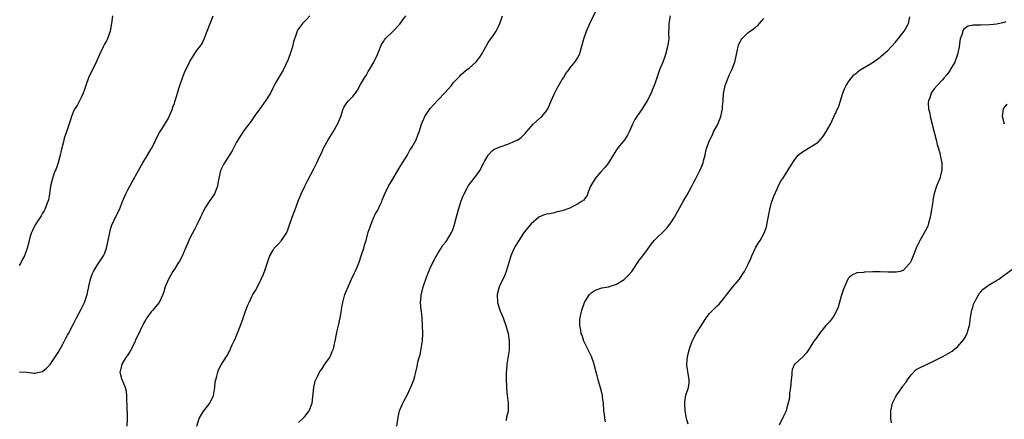
# Model space of a CAD drawing. Units: inches. Extents: x 2604000 to 2607000, y 1524000 to 1527000.
# Drawn here: x 2605573 to 2605827, y 1524425 to 1524528 of the extents above; entities that cross this region are included whole.
import ezdxf

# ---------------------------------------------------------------- set-up
doc = ezdxf.new("R2010")
doc.units = ezdxf.units.IN
doc.header["$MEASUREMENT"] = 0
doc.layers.add('LD26041524_10ft', color=133, linetype='Continuous')

msp = doc.modelspace()

# ---------------------------------------------------------------- linework, layer by layer
at = {"layer": 'LD26041524_10ft'}
for points, elevation in [([(2605670.34, 1524423), (2605670.68, 1524425.32), (2605671.04, 1524426.96), (2605671.89, 1524429), (2605672.3, 1524429.7), (2605673, 1524431.06), (2605674.28, 1524433.72), (2605674.75, 1524435), (2605675, 1524435.94), (2605675.31, 1524437), (2605675.58, 1524438.42), (2605675.71, 1524439), (2605675.88, 1524439.88), (2605676.18, 1524441), (2605676.43, 1524441.57), (2605676.67, 1524443), (2605676.96, 1524445.04), (2605677.07, 1524447.07), (2605677.03, 1524449), (2605676.89, 1524451), (2605676.7, 1524452.7), (2605676.63, 1524453), (2605676.48, 1524455), (2605676.62, 1524456.62), (2605676.68, 1524457), (2605676.76, 1524457.24), (2605677.16, 1524459), (2605677.24, 1524459.24), (2605677.84, 1524461), (2605678.39, 1524462.39), (2605679, 1524463.84), (2605680.03, 1524465.97), (2605681, 1524467.77), (2605681.8, 1524469), (2605682.26, 1524469.74), (2605683, 1524470.64), (2605683.25, 1524471), (2605684.45, 1524473), (2605684.63, 1524473.37), (2605685, 1524474.27), (2605685.18, 1524474.82), (2605686.02, 1524478.02), (2605686.3, 1524479), (2605687, 1524481.18), (2605687.49, 1524482.51), (2605687.7, 1524483), (2605688.5, 1524484.5), (2605688.74, 1524485), (2605688.84, 1524485.16), (2605691, 1524487.92), (2605691.79, 1524489), (2605692.85, 1524491), (2605693, 1524491.37), (2605693.91, 1524493), (2605695, 1524494.16), (2605695.47, 1524494.53), (2605697, 1524495.16), (2605699, 1524495.85), (2605701, 1524496.66), (2605701.62, 1524497), (2605702.41, 1524497.59), (2605703.44, 1524498.56), (2605703.83, 1524499), (2605705, 1524500.39), (2605705.54, 1524501), (2605706.28, 1524501.72), (2605707.37, 1524502.63), (2605707.75, 1524503), (2605709, 1524504.46), (2605709.34, 1524505), (2605709.87, 1524506.13), (2605710.2, 1524507), (2605711, 1524508.9), (2605711.69, 1524510.31), (2605713, 1524512.52), (2605713.33, 1524513), (2605713.95, 1524514.05), (2605714.72, 1524515), (2605715, 1524515.42), (2605716.3, 1524517), (2605717, 1524518.02), (2605717.47, 1524519), (2605717.63, 1524519.63), (2605718.29, 1524521.71), (2605718.6, 1524523), (2605719.27, 1524525), (2605720.13, 1524527), (2605722.12, 1524531)], 7670), ([(2605597.04, 1524529), (2605596.78, 1524527), (2605596.5, 1524525.5), (2605596.43, 1524525), (2605595.71, 1524523), (2605595.48, 1524522.52), (2605595, 1524521.66), (2605594.67, 1524521), (2605593.71, 1524519), (2605592.86, 1524517), (2605590.89, 1524513), (2605590.15, 1524511), (2605589.71, 1524509.71), (2605589.5, 1524509), (2605589, 1524507.88), (2605587.98, 1524506.02), (2605587.29, 1524505), (2605587, 1524504.4), (2605586.44, 1524503), (2605586.12, 1524501.88), (2605585.18, 1524499), (2605585, 1524498.57), (2605584.59, 1524497.41), (2605584.41, 1524496.41), (2605583.79, 1524494.21), (2605583.57, 1524493), (2605583.01, 1524490.99), (2605582.5, 1524489.5), (2605582.28, 1524489), (2605581.82, 1524487.82), (2605581.53, 1524487), (2605581.04, 1524485), (2605580.78, 1524483), (2605580.52, 1524481.48), (2605580.39, 1524481), (2605579.95, 1524479.95), (2605579.61, 1524479), (2605579.41, 1524478.59), (2605579, 1524478.01), (2605578.63, 1524477.37), (2605577.08, 1524475), (2605577, 1524474.84), (2605576.43, 1524473.57), (2605576.15, 1524473), (2605575.72, 1524471.72), (2605575.54, 1524471), (2605575.48, 1524470.52), (2605575.04, 1524469), (2605574.33, 1524467), (2605573.87, 1524466.13), (2605573.29, 1524465), (2605573, 1524464.5)], 7720), ([(2605573.09, 1524437.09), (2605574.97, 1524436.97), (2605576.74, 1524436.74), (2605577, 1524436.69), (2605578.89, 1524437.11), (2605579, 1524437.15), (2605580.02, 1524437.98), (2605581, 1524438.95), (2605582.35, 1524441), (2605583, 1524442.02), (2605584.21, 1524444.21), (2605584.74, 1524445.26), (2605585, 1524445.73), (2605585.43, 1524446.57), (2605585.71, 1524447), (2605587, 1524449.48), (2605587.74, 1524451), (2605589, 1524453.2), (2605589.84, 1524455), (2605590.47, 1524457), (2605591, 1524459.53), (2605591.38, 1524461), (2605591.76, 1524462.24), (2605592.14, 1524463), (2605593, 1524464.45), (2605594.02, 1524465.98), (2605594.74, 1524467), (2605595, 1524467.52), (2605595.52, 1524469), (2605595.96, 1524471), (2605596.33, 1524473), (2605596.46, 1524473.54), (2605596.89, 1524475), (2605597, 1524475.28), (2605597.84, 1524477), (2605598.86, 1524479), (2605599.6, 1524481), (2605600.45, 1524483), (2605601, 1524484.02), (2605601.48, 1524485), (2605602.06, 1524485.94), (2605602.6, 1524487), (2605603, 1524487.69), (2605603.72, 1524489), (2605604.2, 1524489.8), (2605604.85, 1524491), (2605606.07, 1524493), (2605607, 1524494.6), (2605607.16, 1524494.84), (2605608.24, 1524497), (2605608.46, 1524497.54), (2605609.15, 1524498.85), (2605609.75, 1524499.75), (2605610.55, 1524501), (2605610.71, 1524501.29), (2605611, 1524501.67), (2605611.46, 1524502.54), (2605611.68, 1524503), (2605612.5, 1524505), (2605612.63, 1524505.37), (2605613, 1524506.35), (2605613.15, 1524506.85), (2605613.32, 1524507.32), (2605613.79, 1524509), (2605614.18, 1524510.18), (2605614.37, 1524511), (2605615.06, 1524513), (2605615.62, 1524514.38), (2605617, 1524517.2), (2605618.11, 1524519), (2605619, 1524520.28), (2605619.54, 1524521), (2605620.13, 1524521.87), (2605620.71, 1524523), (2605621.47, 1524525), (2605622.2, 1524527), (2605623.04, 1524529)], 7710), ([(2605647.94, 1524529), (2605647, 1524527.91), (2605646.08, 1524527), (2605644.74, 1524525.26), (2605644.63, 1524525), (2605644.53, 1524524.53), (2605643.76, 1524522.24), (2605643.46, 1524521), (2605643, 1524519.66), (2605642.34, 1524517.66), (2605641.12, 1524515.12), (2605641.05, 1524514.95), (2605640.32, 1524513.68), (2605639.85, 1524513), (2605639, 1524511.51), (2605638.48, 1524510.48), (2605637.76, 1524509), (2605636.49, 1524507), (2605635, 1524504.94), (2605633.57, 1524503), (2605633, 1524502.02), (2605632.58, 1524501.42), (2605632.19, 1524501), (2605631, 1524499.46), (2605630.05, 1524497.95), (2605629, 1524496.36), (2605628.34, 1524495), (2605627.88, 1524494.12), (2605625.94, 1524491), (2605625.59, 1524490.41), (2605624.92, 1524489), (2605624.46, 1524487), (2605624.21, 1524485.79), (2605624.1, 1524485), (2605623.33, 1524483), (2605623.21, 1524482.79), (2605623, 1524482.47), (2605622.37, 1524481.63), (2605621.95, 1524481), (2605621, 1524479.56), (2605620.67, 1524479), (2605620.13, 1524477.87), (2605619.74, 1524477), (2605618.81, 1524475), (2605618.2, 1524473.8), (2605617, 1524471.57), (2605616.72, 1524471), (2605616.23, 1524469.77), (2605615.88, 1524469), (2605615.04, 1524466.96), (2605614.36, 1524465.64), (2605613.93, 1524465), (2605613, 1524463.54), (2605612.62, 1524463), (2605611.46, 1524461), (2605610.65, 1524459), (2605610.28, 1524457.71), (2605610.01, 1524457), (2605609.04, 1524455), (2605608.16, 1524453.84), (2605607.41, 1524453), (2605607, 1524452.56), (2605605.9, 1524451), (2605605.56, 1524450.44), (2605605, 1524449.51), (2605604.83, 1524449.17), (2605603.55, 1524446.45), (2605603, 1524445.35), (2605602.85, 1524445), (2605601.93, 1524443), (2605601.62, 1524442.38), (2605601, 1524441.48), (2605600.82, 1524441.18), (2605600.68, 1524441), (2605600.08, 1524440.08), (2605599.43, 1524439), (2605599.39, 1524438.61), (2605599, 1524437.25), (2605598.94, 1524437), (2605598.94, 1524436.94), (2605599.33, 1524435.33), (2605600.29, 1524433), (2605600.46, 1524432.46), (2605600.62, 1524431), (2605600.64, 1524429.36), (2605600.72, 1524428.72), (2605600.85, 1524425), (2605600.74, 1524423)], 7700), ([(2605618.78, 1524423), (2605619.43, 1524425), (2605619.97, 1524426.03), (2605620.61, 1524427), (2605622.11, 1524429), (2605623.05, 1524430.95), (2605623.42, 1524433), (2605623.56, 1524434.44), (2605623.68, 1524435), (2605623.98, 1524435.98), (2605624.2, 1524437), (2605624.41, 1524437.59), (2605625.1, 1524438.9), (2605626.44, 1524441), (2605626.67, 1524441.33), (2605627, 1524441.98), (2605627.37, 1524442.63), (2605627.5, 1524443), (2605627.83, 1524443.83), (2605628.58, 1524445.42), (2605629, 1524446.46), (2605630.07, 1524449), (2605630.68, 1524450.68), (2605631, 1524451.67), (2605631.47, 1524453), (2605631.89, 1524454.11), (2605632.28, 1524455), (2605633, 1524456.48), (2605633.27, 1524457), (2605633.9, 1524458.1), (2605635, 1524460.24), (2605635.38, 1524461), (2605635.87, 1524462.13), (2605636.23, 1524463), (2605636.92, 1524465), (2605637.43, 1524466.57), (2605637.61, 1524467), (2605638.46, 1524468.46), (2605638.75, 1524469), (2605639, 1524469.28), (2605639.85, 1524470.15), (2605640.64, 1524471), (2605641, 1524471.48), (2605642.02, 1524473), (2605642.3, 1524473.7), (2605642.69, 1524475), (2605643.35, 1524477), (2605643.85, 1524478.15), (2605644.14, 1524479), (2605644.91, 1524481.09), (2605645.71, 1524483), (2605646.65, 1524485), (2605647.43, 1524486.57), (2605649, 1524489.45), (2605649.77, 1524491), (2605650.37, 1524492.37), (2605651, 1524493.72), (2605651.38, 1524494.62), (2605651.57, 1524495), (2605652.68, 1524497), (2605653.94, 1524499), (2605655.11, 1524501), (2605655.65, 1524502.35), (2605655.89, 1524503), (2605656.56, 1524505), (2605656.72, 1524505.28), (2605657, 1524505.72), (2605657.52, 1524506.48), (2605657.94, 1524507), (2605659, 1524508.19), (2605659.68, 1524509), (2605660.2, 1524509.8), (2605661, 1524511.27), (2605662.02, 1524513), (2605662.44, 1524513.56), (2605663, 1524514.59), (2605663.17, 1524514.83), (2605663.58, 1524515.58), (2605664.44, 1524517), (2605664.63, 1524517.37), (2605665.37, 1524519), (2605665.63, 1524519.63), (2605666.15, 1524521), (2605666.43, 1524521.57), (2605667, 1524522.42), (2605667.22, 1524522.78), (2605667.4, 1524523), (2605669.43, 1524525), (2605671, 1524526.67), (2605671.15, 1524526.85), (2605671.95, 1524527.95), (2605672.69, 1524529)], 7690), ([(2605645, 1524423.94), (2605646.17, 1524425), (2605646.58, 1524425.42), (2605647, 1524425.94), (2605647.46, 1524426.54), (2605647.76, 1524427), (2605648.5, 1524429), (2605648.95, 1524433), (2605649.34, 1524434.66), (2605649.49, 1524435), (2605650.01, 1524436.01), (2605650.46, 1524437), (2605650.66, 1524437.34), (2605651, 1524437.77), (2605651.81, 1524439), (2605653, 1524440.67), (2605653.17, 1524441), (2605653.72, 1524442.28), (2605654, 1524443), (2605654.28, 1524444.28), (2605654.48, 1524445), (2605654.78, 1524446.78), (2605655, 1524447.68), (2605655.3, 1524449), (2605655.78, 1524451), (2605655.97, 1524451.97), (2605656.14, 1524453), (2605656.22, 1524453.78), (2605656.45, 1524455), (2605656.99, 1524457), (2605657.78, 1524459), (2605658.72, 1524461), (2605659.42, 1524462.58), (2605659.63, 1524463), (2605660.12, 1524464.12), (2605660.63, 1524465.37), (2605661.18, 1524467), (2605661.25, 1524467.25), (2605661.83, 1524469), (2605662.13, 1524470.13), (2605662.44, 1524471), (2605663, 1524473.11), (2605663.49, 1524474.51), (2605663.63, 1524475), (2605664.47, 1524477), (2605664.65, 1524477.35), (2605665, 1524478.07), (2605665.37, 1524478.63), (2605665.55, 1524479), (2605665.98, 1524479.98), (2605666.48, 1524481), (2605666.63, 1524481.37), (2605667, 1524482.38), (2605667.26, 1524483), (2605668.26, 1524485), (2605669.42, 1524487), (2605671, 1524489.61), (2605671.81, 1524491), (2605673, 1524492.95), (2605673.75, 1524494.25), (2605674.22, 1524495), (2605675, 1524496.36), (2605675.35, 1524497), (2605675.83, 1524498.17), (2605676.12, 1524499), (2605676.71, 1524501), (2605677.58, 1524503), (2605678.94, 1524505.06), (2605679.88, 1524506.12), (2605681, 1524507.26), (2605682.63, 1524509), (2605684.43, 1524511), (2605685, 1524511.75), (2605686.23, 1524513), (2605686.59, 1524513.41), (2605687, 1524513.82), (2605688.36, 1524515), (2605689, 1524515.5), (2605690.86, 1524517.14), (2605691.74, 1524518.26), (2605692.23, 1524519), (2605693, 1524520.36), (2605693.33, 1524521), (2605693.95, 1524522.05), (2605694.65, 1524523), (2605695, 1524523.46), (2605695.98, 1524525), (2605696.33, 1524525.67), (2605696.97, 1524527), (2605697.62, 1524529)], 7680), ([(2605740.88, 1524529), (2605740.51, 1524527), (2605740.53, 1524525.47), (2605740.48, 1524525), (2605740.46, 1524524.46), (2605740.51, 1524523), (2605740.21, 1524521), (2605739.64, 1524519), (2605739.49, 1524518.51), (2605738.95, 1524517.05), (2605738.1, 1524515), (2605737.42, 1524513), (2605737, 1524511.64), (2605736.78, 1524511), (2605736.26, 1524509.74), (2605735.95, 1524509), (2605734.92, 1524507), (2605734.15, 1524505.85), (2605733.63, 1524505), (2605732.23, 1524503), (2605731.77, 1524502.23), (2605731.16, 1524501), (2605731, 1524500.59), (2605730.27, 1524499), (2605729.83, 1524498.17), (2605729.05, 1524497), (2605727.44, 1524495), (2605727.26, 1524494.74), (2605727, 1524494.34), (2605726.21, 1524493), (2605724.96, 1524491), (2605724.11, 1524489.89), (2605723, 1524488.74), (2605721.5, 1524487), (2605720.36, 1524485), (2605719.87, 1524483.87), (2605719.59, 1524483), (2605719.43, 1524482.57), (2605719, 1524482.05), (2605718.59, 1524481.41), (2605718.03, 1524481), (2605717, 1524480.37), (2605715.78, 1524479.78), (2605715, 1524479.36), (2605713, 1524478.6), (2605711.66, 1524478.34), (2605711, 1524478.14), (2605709.86, 1524477.86), (2605709, 1524477.78), (2605708.39, 1524477.61), (2605707, 1524476.98), (2605705, 1524475.24), (2605703.96, 1524474.04), (2605703, 1524472.85), (2605701.83, 1524471), (2605701, 1524469.63), (2605700.67, 1524469), (2605699.78, 1524467), (2605699.58, 1524466.42), (2605698.55, 1524463), (2605698.16, 1524461.84), (2605697, 1524459.49), (2605696.77, 1524459), (2605696.23, 1524457), (2605696.33, 1524455), (2605696.95, 1524453), (2605697.57, 1524451.57), (2605697.76, 1524451), (2605698.49, 1524449), (2605699.05, 1524447), (2605699.34, 1524445), (2605699.33, 1524443.33), (2605699.33, 1524443), (2605699.32, 1524442.68), (2605698.73, 1524439), (2605698.63, 1524437.37), (2605698.58, 1524437), (2605698.56, 1524436.56), (2605698.58, 1524435), (2605698.66, 1524433.34), (2605698.63, 1524432.63), (2605698.82, 1524431), (2605699.1, 1524429), (2605699.11, 1524427), (2605699, 1524426.53), (2605698.67, 1524425.33), (2605698.62, 1524425), (2605698.45, 1524424.45)], 7660), ([(2605724.15, 1524424.15), (2605724.01, 1524425), (2605723.91, 1524426.09), (2605723.77, 1524427), (2605723.66, 1524429), (2605723.44, 1524430.56), (2605723.39, 1524431), (2605723.32, 1524431.32), (2605722.93, 1524432.93), (2605722.34, 1524435), (2605722.02, 1524436.02), (2605721.78, 1524437), (2605721.35, 1524438.65), (2605721.25, 1524439), (2605720.56, 1524441), (2605719.4, 1524443.4), (2605718.6, 1524445), (2605718.22, 1524446.22), (2605717.9, 1524447), (2605717.86, 1524447.86), (2605717.58, 1524449), (2605717.54, 1524450.46), (2605717.64, 1524451), (2605717.87, 1524451.87), (2605718.11, 1524453), (2605718.81, 1524455), (2605719, 1524455.35), (2605720.05, 1524457), (2605720.53, 1524457.47), (2605721, 1524457.78), (2605721.77, 1524458.23), (2605723.28, 1524458.72), (2605725, 1524459.04), (2605727, 1524459.71), (2605729, 1524460.94), (2605730.05, 1524461.95), (2605730.95, 1524463), (2605733, 1524465.94), (2605733.81, 1524467), (2605735, 1524468.65), (2605735.98, 1524470.02), (2605736.77, 1524471), (2605739.89, 1524474.11), (2605741, 1524475.55), (2605741.97, 1524477), (2605744.24, 1524481), (2605745, 1524482.31), (2605745.27, 1524482.73), (2605745.84, 1524483.84), (2605746.49, 1524485), (2605746.66, 1524485.34), (2605747, 1524486.07), (2605747.51, 1524487), (2605748.53, 1524489), (2605749, 1524490.15), (2605749.39, 1524491), (2605749.5, 1524491.5), (2605749.93, 1524493), (2605750.1, 1524494.1), (2605750.32, 1524495), (2605751, 1524496.78), (2605751.06, 1524497), (2605751.77, 1524498.23), (2605752.08, 1524499), (2605753, 1524500.66), (2605753.16, 1524501), (2605753.68, 1524502.32), (2605753.92, 1524503), (2605754.2, 1524504.2), (2605754.36, 1524505), (2605754.39, 1524505.61), (2605754.52, 1524507), (2605754.65, 1524509), (2605754.7, 1524509.3), (2605755.02, 1524510.98), (2605756.13, 1524513.87), (2605756.75, 1524515), (2605757.51, 1524517), (2605757.94, 1524519), (2605758.25, 1524520.25), (2605758.39, 1524521), (2605758.53, 1524521.47), (2605759, 1524522.45), (2605759.19, 1524522.81), (2605759.36, 1524523), (2605761, 1524524.68), (2605762.39, 1524525.61), (2605763, 1524526.15), (2605763.51, 1524526.49), (2605763.94, 1524527), (2605765, 1524528.29)], 7650), ([(2605745.52, 1524423.52), (2605745.08, 1524425), (2605744.74, 1524427), (2605744.62, 1524429), (2605744.66, 1524429.34), (2605744.92, 1524431), (2605745.57, 1524433), (2605745.74, 1524434.26), (2605745.75, 1524435), (2605745.19, 1524438.81), (2605745.18, 1524439), (2605745.35, 1524441), (2605745.87, 1524443), (2605746.55, 1524445), (2605746.68, 1524445.32), (2605747.6, 1524447), (2605749, 1524449.19), (2605750.19, 1524451), (2605751, 1524452.15), (2605751.86, 1524453), (2605753, 1524454.07), (2605753.49, 1524454.51), (2605755, 1524456.34), (2605755.46, 1524457), (2605757.05, 1524459), (2605758.72, 1524461), (2605759, 1524461.38), (2605759.64, 1524462.36), (2605760, 1524463), (2605761, 1524464.9), (2605761.65, 1524466.35), (2605761.92, 1524467), (2605762.89, 1524469.11), (2605763.63, 1524470.37), (2605764.05, 1524471), (2605765.16, 1524473), (2605765.66, 1524474.34), (2605765.68, 1524474.42), (2605765.84, 1524475), (2605766, 1524476), (2605766.54, 1524479), (2605767, 1524480.74), (2605767.58, 1524482.42), (2605768.52, 1524484.52), (2605768.8, 1524485.2), (2605769.53, 1524486.47), (2605769.9, 1524487), (2605771.22, 1524489), (2605771.87, 1524490.13), (2605773, 1524491.92), (2605773.9, 1524493), (2605775, 1524493.88), (2605777, 1524495.06), (2605779, 1524496.37), (2605780.28, 1524497.72), (2605781.06, 1524498.94), (2605782.2, 1524501), (2605783.12, 1524502.88), (2605784.36, 1524505.64), (2605785.43, 1524509), (2605785.87, 1524510.13), (2605786.28, 1524511), (2605787, 1524512.2), (2605787.61, 1524513), (2605788.27, 1524513.73), (2605789, 1524514.3), (2605789.36, 1524514.64), (2605789.89, 1524515), (2605793, 1524516.86), (2605795, 1524518.29), (2605795.36, 1524518.64), (2605797, 1524520.06), (2605797.91, 1524521), (2605799, 1524522.2), (2605799.36, 1524522.64), (2605799.68, 1524523), (2605801.26, 1524525), (2605802.36, 1524527), (2605802.7, 1524528.7)], 7640), ([(2605827.44, 1524527.44), (2605827, 1524527.27), (2605825.16, 1524526.84), (2605823.37, 1524526.63), (2605821, 1524526.59), (2605819.41, 1524526.59), (2605819, 1524526.54), (2605817.7, 1524526.3), (2605817, 1524525.87), (2605816.52, 1524525.48), (2605816.31, 1524525), (2605816.11, 1524524.11), (2605815.67, 1524523), (2605815.55, 1524522.45), (2605815.38, 1524521), (2605815, 1524519), (2605814.28, 1524517), (2605813.2, 1524515.19), (2605813.06, 1524514.94), (2605812.23, 1524513.77), (2605811.52, 1524513), (2605811, 1524512.39), (2605809.73, 1524511), (2605809, 1524510.11), (2605808.51, 1524509.49), (2605808.19, 1524509), (2605807.81, 1524507.81), (2605807.48, 1524507), (2605807.45, 1524506.55), (2605807.53, 1524505), (2605807.84, 1524503.84), (2605807.97, 1524503), (2605808.48, 1524501), (2605808.57, 1524500.57), (2605809.47, 1524497), (2605809.76, 1524495.76), (2605810.41, 1524493.59), (2605810.54, 1524493), (2605810.56, 1524492.56), (2605810.93, 1524491), (2605810.92, 1524490.92), (2605810.92, 1524489), (2605810.88, 1524488.88), (2605810.38, 1524487), (2605809.98, 1524486.02), (2605809.6, 1524485), (2605809, 1524483.11), (2605808.65, 1524481.35), (2605808.61, 1524481), (2605808.5, 1524480.5), (2605808.25, 1524479), (2605808.11, 1524477.89), (2605807.9, 1524477), (2605807.48, 1524475.48), (2605807.38, 1524475), (2605807.29, 1524474.71), (2605806.66, 1524473.34), (2605805.29, 1524471), (2605805, 1524470.46), (2605804.33, 1524469), (2605803.85, 1524467.85), (2605803, 1524465.69), (2605802.79, 1524465.21), (2605802.63, 1524465), (2605801, 1524463.23), (2605800.18, 1524463), (2605799.2, 1524462.8), (2605799, 1524462.79), (2605798.81, 1524462.81), (2605797, 1524462.81), (2605795, 1524462.85), (2605793.15, 1524462.85), (2605791.18, 1524462.82), (2605791, 1524462.79), (2605790.71, 1524462.71), (2605789, 1524462.58), (2605787.87, 1524462.13), (2605787, 1524461.45), (2605786.8, 1524461.2), (2605786.69, 1524461), (2605785.79, 1524459), (2605785.61, 1524458.39), (2605785, 1524456.56), (2605784.23, 1524453.77), (2605783.87, 1524453), (2605783, 1524451.39), (2605782.76, 1524451), (2605782, 1524450), (2605781.06, 1524449), (2605779.37, 1524447), (2605778.4, 1524445.6), (2605777.95, 1524445), (2605776.76, 1524443), (2605776.04, 1524441.96), (2605775.19, 1524441), (2605773, 1524439.06), (2605772.95, 1524439), (2605772.33, 1524437.67), (2605772.25, 1524437), (2605772.28, 1524436.28), (2605772.12, 1524435), (2605771.94, 1524433), (2605771.67, 1524431.67), (2605771.61, 1524431), (2605771.63, 1524430.37), (2605771, 1524427.77), (2605770.75, 1524427), (2605770.17, 1524425.83), (2605769, 1524423.27)], 7630), ([(2605827.13, 1524501), (2605826.55, 1524503), (2605826.88, 1524505), (2605827, 1524505.24), (2605827.81, 1524506.19)], 7620), ([(2605797.92, 1524423.92), (2605797.82, 1524425), (2605797.76, 1524426.24), (2605797.75, 1524427), (2605798.21, 1524429), (2605799, 1524430.52), (2605799.18, 1524430.82), (2605799.27, 1524431), (2605799.83, 1524431.83), (2605800.81, 1524433.19), (2605801, 1524433.51), (2605801.67, 1524434.33), (2605802.12, 1524435), (2605803, 1524436.25), (2605804.35, 1524437.65), (2605805, 1524438.05), (2605807.01, 1524438.99), (2605809, 1524439.87), (2605811.22, 1524441), (2605813, 1524442.01), (2605813.6, 1524442.4), (2605814.31, 1524443), (2605815, 1524443.52), (2605816.57, 1524445.43), (2605817, 1524446.11), (2605817.32, 1524446.68), (2605817.44, 1524447), (2605817.61, 1524447.61), (2605818.06, 1524449), (2605818.35, 1524451), (2605818.62, 1524452.62), (2605818.66, 1524453), (2605818.72, 1524453.28), (2605819, 1524454.13), (2605819.23, 1524454.77), (2605819.34, 1524455), (2605819.83, 1524455.83), (2605820.67, 1524457.33), (2605821, 1524457.74), (2605821.61, 1524458.39), (2605823, 1524459.43), (2605825, 1524460.61), (2605825.62, 1524461), (2605829, 1524463.49)], 7620)]:
    msp.add_lwpolyline(points, dxfattribs=dict(at, elevation=elevation))

doc.saveas('drawing.dxf')
